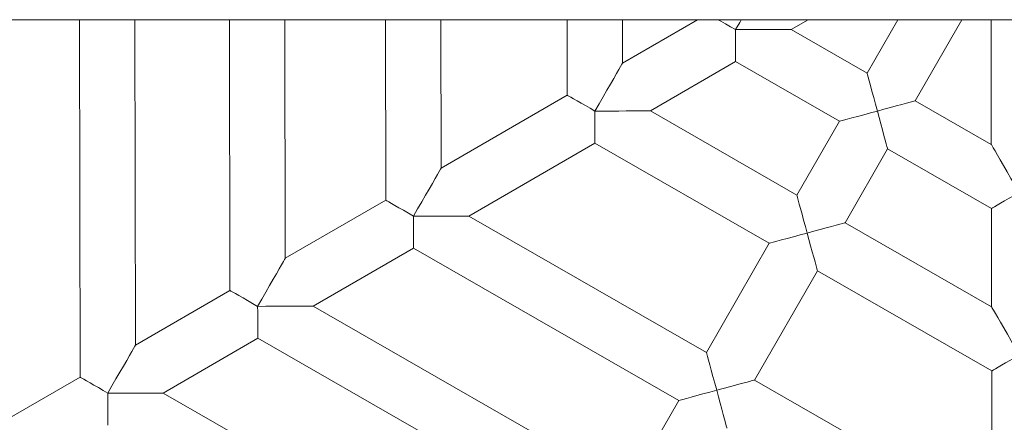
# Model space of a CAD drawing. Units: millimetres. Extents: x -1022 to 7251, y -1486 to 9333.
# Drawn here: x 5306 to 5590, y 3927 to 4044 of the extents above; entities that cross this region are included whole.
import ezdxf

# ---------------------------------------------------------------- set-up
doc = ezdxf.new("R2010")
doc.units = ezdxf.units.MM
doc.layers.add('Warstwa 1', color=7, linetype='Continuous')

msp = doc.modelspace()

# ---------------------------------------------------------------- linework, layer by layer
at = {"layer": 'Warstwa 1', "color": 0, "lineweight": 5}
for points in [[(4419.51, 4043.75), (4419.51, 4043.75), (6714.01, 4043.75), (6714.01, 4043.75)], [(5323.63, 4043.75), (5323.63, 4043.75), (5323.81, 3940.53), (5323.81, 3940.53)], [(5339.8, 3949.8), (5339.8, 3949.8), (5339.63, 4043.75), (5339.63, 4043.75)], [(5366.89, 4043.75), (5366.89, 4043.75), (5367.03, 3965.58), (5367.03, 3965.58)], [(5383.01, 3974.84), (5383.01, 3974.84), (5382.89, 4043.75), (5382.89, 4043.75)], [(5411.89, 4043.75), (5411.89, 4043.75), (5411.98, 3991.64), (5411.98, 3991.64)], [(5427.97, 4000.91), (5427.97, 4000.91), (5427.89, 4043.75), (5427.89, 4043.75)], [(5464.26, 4043.75), (5464.26, 4043.75), (5464.3, 4021.97), (5464.3, 4021.97)], [(5480.28, 4031.23), (5480.28, 4031.23), (5480.26, 4043.75), (5480.26, 4043.75)], [(5501.88, 4043.75), (5501.88, 4043.75), (5480.28, 4031.23), (5480.28, 4031.23)], [(5528.89, 4040.91), (5528.89, 4040.91), (5533.78, 4043.75), (5533.78, 4043.75)], [(5559.72, 4043.75), (5559.72, 4043.75), (5550.83, 4028.29), (5550.83, 4028.29)], [(5564.7, 4020.32), (5564.7, 4020.32), (5578.18, 4043.75), (5578.18, 4043.75)], [(5586.59, 4043.75), (5586.59, 4043.75), (5586.65, 4007.69), (5586.65, 4007.69)], [(5550.83, 4028.29), (5550.83, 4028.29), (5528.89, 4040.91), (5528.89, 4040.91)], [(5488.31, 4017.39), (5488.31, 4017.39), (5512.9, 4031.65), (5512.9, 4031.65)], [(5512.9, 4031.65), (5512.9, 4031.65), (5542.86, 4014.42), (5542.86, 4014.42)], [(5464.3, 4021.97), (5464.3, 4021.97), (5427.97, 4000.91), (5427.97, 4000.91)], [(5586.65, 4007.69), (5586.65, 4007.69), (5564.7, 4020.32), (5564.7, 4020.32)], [(5530.58, 3993.08), (5530.58, 3993.08), (5488.31, 4017.39), (5488.31, 4017.39)], [(5542.86, 4014.42), (5542.86, 4014.42), (5530.58, 3993.08), (5530.58, 3993.08)], [(5435.99, 3987.06), (5435.99, 3987.06), (5472.32, 4008.12), (5472.32, 4008.12)], [(5472.32, 4008.12), (5472.32, 4008.12), (5522.61, 3979.21), (5522.61, 3979.21)], [(5544.46, 3985.1), (5544.46, 3985.1), (5556.73, 4006.44), (5556.73, 4006.44)], [(5556.73, 4006.44), (5556.73, 4006.44), (5586.68, 3989.22), (5586.68, 3989.22)], [(5411.98, 3991.64), (5411.98, 3991.64), (5383.01, 3974.84), (5383.01, 3974.84)], [(5586.68, 3989.22), (5586.68, 3989.22), (5586.73, 3960.79), (5586.73, 3960.79)], [(5504.48, 3947.68), (5504.48, 3947.68), (5435.99, 3987.06), (5435.99, 3987.06)], [(5586.73, 3960.79), (5586.73, 3960.79), (5544.46, 3985.1), (5544.46, 3985.1)], [(5522.61, 3979.21), (5522.61, 3979.21), (5504.48, 3947.68), (5504.48, 3947.68)], [(5391.03, 3961), (5391.03, 3961), (5420.01, 3977.8), (5420.01, 3977.8)], [(5420.01, 3977.8), (5420.01, 3977.8), (5496.5, 3933.81), (5496.5, 3933.81)], [(5518.35, 3939.7), (5518.35, 3939.7), (5536.48, 3971.23), (5536.48, 3971.23)], [(5536.48, 3971.23), (5536.48, 3971.23), (5586.77, 3942.32), (5586.77, 3942.32)], [(5367.03, 3965.58), (5367.03, 3965.58), (5339.8, 3949.8), (5339.8, 3949.8)], [(5482.05, 3908.67), (5482.05, 3908.67), (5391.03, 3961), (5391.03, 3961)], [(5347.82, 3935.95), (5347.82, 3935.95), (5375.05, 3951.74), (5375.05, 3951.74)], [(5375.05, 3951.74), (5375.05, 3951.74), (5474.07, 3894.8), (5474.07, 3894.8)], [(5586.77, 3942.32), (5586.77, 3942.32), (5586.84, 3900.32), (5586.84, 3900.32)], [(5323.81, 3940.53), (5323.81, 3940.53), (5302.68, 3928.28), (5302.68, 3928.28)], [(5586.84, 3900.32), (5586.84, 3900.32), (5518.35, 3939.7), (5518.35, 3939.7)], [(5460.48, 3871.17), (5460.48, 3871.17), (5347.82, 3935.95), (5347.82, 3935.95)], [(5496.5, 3933.81), (5496.5, 3933.81), (5482.05, 3908.67), (5482.05, 3908.67)]]:
    msp.add_open_spline(points, degree=3, dxfattribs=at)
for points, knots in [([(5512.89, 4040.88), (5512.89, 4040.88), (5511.41, 4041.73), (5511.41, 4041.73), (5511.41, 4041.73), (5511.41, 4041.73), (5509.99, 4042.55), (5509.99, 4042.55), (5509.99, 4042.55), (5509.99, 4042.55), (5508.67, 4043.31), (5508.67, 4043.31), (5508.67, 4043.31), (5508.67, 4043.31), (5507.9, 4043.75), (5507.9, 4043.75)], [0, 0, 0, 0, 0.2, 0.2, 0.2, 0.2, 0.4, 0.4, 0.4, 0.4, 0.6, 0.6, 0.6, 0.6, 1, 1, 1, 1]), ([(5514.53, 4043.75), (5514.53, 4043.75), (5514.07, 4042.95), (5514.07, 4042.95), (5514.07, 4042.95), (5514.07, 4042.95), (5512.89, 4040.88), (5512.89, 4040.88)], [0, 0, 0, 0, 0.333333, 0.333333, 0.333333, 0.333333, 1, 1, 1, 1]), ([(5512.89, 4040.88), (5512.89, 4040.88), (5515.27, 4040.89), (5515.27, 4040.89), (5515.27, 4040.89), (5515.27, 4040.89), (5517.6, 4040.89), (5517.6, 4040.89), (5517.6, 4040.89), (5517.6, 4040.89), (5519.83, 4040.9), (5519.83, 4040.9), (5519.83, 4040.9), (5519.83, 4040.9), (5521.9, 4040.9), (5521.9, 4040.9), (5521.9, 4040.9), (5521.9, 4040.9), (5523.77, 4040.9), (5523.77, 4040.9), (5523.77, 4040.9), (5523.77, 4040.9), (5525.39, 4040.91), (5525.39, 4040.91), (5525.39, 4040.91), (5525.39, 4040.91), (5526.74, 4040.91), (5526.74, 4040.91), (5526.74, 4040.91), (5526.74, 4040.91), (5527.78, 4040.91), (5527.78, 4040.91), (5527.78, 4040.91), (5527.78, 4040.91), (5528.48, 4040.91), (5528.48, 4040.91), (5528.48, 4040.91), (5528.48, 4040.91), (5528.84, 4040.91), (5528.84, 4040.91), (5528.84, 4040.91), (5528.84, 4040.91), (5528.89, 4040.91), (5528.89, 4040.91)], [0, 0, 0, 0, 0.083333, 0.083333, 0.083333, 0.083333, 0.166667, 0.166667, 0.166667, 0.166667, 0.25, 0.25, 0.25, 0.25, 0.333333, 0.333333, 0.333333, 0.333333, 0.416667, 0.416667, 0.416667, 0.416667, 0.5, 0.5, 0.5, 0.5, 0.583333, 0.583333, 0.583333, 0.583333, 0.666667, 0.666667, 0.666667, 0.666667, 0.75, 0.75, 0.75, 0.75, 0.833333, 0.833333, 0.833333, 0.833333, 1, 1, 1, 1]), ([(5512.9, 4031.65), (5512.9, 4031.65), (5512.9, 4031.79), (5512.9, 4031.79), (5512.9, 4031.79), (5512.9, 4031.79), (5512.9, 4032.2), (5512.9, 4032.2), (5512.9, 4032.2), (5512.9, 4032.2), (5512.9, 4032.88), (5512.9, 4032.88), (5512.9, 4032.88), (5512.9, 4032.88), (5512.9, 4033.81), (5512.9, 4033.81), (5512.9, 4033.81), (5512.9, 4033.81), (5512.9, 4034.95), (5512.9, 4034.95), (5512.9, 4034.95), (5512.9, 4034.95), (5512.89, 4036.26), (5512.89, 4036.26), (5512.89, 4036.26), (5512.89, 4036.26), (5512.89, 4037.72), (5512.89, 4037.72), (5512.89, 4037.72), (5512.89, 4037.72), (5512.89, 4039.28), (5512.89, 4039.28), (5512.89, 4039.28), (5512.89, 4039.28), (5512.89, 4040.88), (5512.89, 4040.88)], [0, 0, 0, 0, 0.1, 0.1, 0.1, 0.1, 0.2, 0.2, 0.2, 0.2, 0.3, 0.3, 0.3, 0.3, 0.4, 0.4, 0.4, 0.4, 0.5, 0.5, 0.5, 0.5, 0.6, 0.6, 0.6, 0.6, 0.7, 0.7, 0.7, 0.7, 0.8, 0.8, 0.8, 0.8, 1, 1, 1, 1]), ([(5480.28, 4031.23), (5480.28, 4031.23), (5480.26, 4031.19), (5480.26, 4031.19), (5480.26, 4031.19), (5480.26, 4031.19), (5480.08, 4030.88), (5480.08, 4030.88), (5480.08, 4030.88), (5480.08, 4030.88), (5479.73, 4030.27), (5479.73, 4030.27), (5479.73, 4030.27), (5479.73, 4030.27), (5479.21, 4029.37), (5479.21, 4029.37), (5479.21, 4029.37), (5479.21, 4029.37), (5478.54, 4028.21), (5478.54, 4028.21), (5478.54, 4028.21), (5478.54, 4028.21), (5477.73, 4026.8), (5477.73, 4026.8), (5477.73, 4026.8), (5477.73, 4026.8), (5476.8, 4025.17), (5476.8, 4025.17), (5476.8, 4025.17), (5476.8, 4025.17), (5475.77, 4023.38), (5475.77, 4023.38), (5475.77, 4023.38), (5475.77, 4023.38), (5474.66, 4021.45), (5474.66, 4021.45), (5474.66, 4021.45), (5474.66, 4021.45), (5473.5, 4019.43), (5473.5, 4019.43), (5473.5, 4019.43), (5473.5, 4019.43), (5472.31, 4017.36), (5472.31, 4017.36)], [0, 0, 0, 0, 0.083333, 0.083333, 0.083333, 0.083333, 0.166667, 0.166667, 0.166667, 0.166667, 0.25, 0.25, 0.25, 0.25, 0.333333, 0.333333, 0.333333, 0.333333, 0.416667, 0.416667, 0.416667, 0.416667, 0.5, 0.5, 0.5, 0.5, 0.583333, 0.583333, 0.583333, 0.583333, 0.666667, 0.666667, 0.666667, 0.666667, 0.75, 0.75, 0.75, 0.75, 0.833333, 0.833333, 0.833333, 0.833333, 1, 1, 1, 1]), ([(5550.83, 4028.29), (5550.83, 4028.29), (5550.85, 4028.24), (5550.85, 4028.24), (5550.85, 4028.24), (5550.85, 4028.24), (5550.95, 4027.87), (5550.95, 4027.87), (5550.95, 4027.87), (5550.95, 4027.87), (5551.14, 4027.15), (5551.14, 4027.15), (5551.14, 4027.15), (5551.14, 4027.15), (5551.43, 4026.08), (5551.43, 4026.08), (5551.43, 4026.08), (5551.43, 4026.08), (5551.79, 4024.73), (5551.79, 4024.73), (5551.79, 4024.73), (5551.79, 4024.73), (5552.23, 4023.12), (5552.23, 4023.12), (5552.23, 4023.12), (5552.23, 4023.12), (5552.72, 4021.31), (5552.72, 4021.31), (5552.72, 4021.31), (5552.72, 4021.31), (5553.24, 4019.37), (5553.24, 4019.37), (5553.24, 4019.37), (5553.24, 4019.37), (5553.78, 4017.37), (5553.78, 4017.37)], [0, 0, 0, 0, 0.1, 0.1, 0.1, 0.1, 0.2, 0.2, 0.2, 0.2, 0.3, 0.3, 0.3, 0.3, 0.4, 0.4, 0.4, 0.4, 0.5, 0.5, 0.5, 0.5, 0.6, 0.6, 0.6, 0.6, 0.7, 0.7, 0.7, 0.7, 0.8, 0.8, 0.8, 0.8, 1, 1, 1, 1]), ([(5472.31, 4017.36), (5472.31, 4017.36), (5470.92, 4018.16), (5470.92, 4018.16), (5470.92, 4018.16), (5470.92, 4018.16), (5469.57, 4018.94), (5469.57, 4018.94), (5469.57, 4018.94), (5469.57, 4018.94), (5468.3, 4019.66), (5468.3, 4019.66), (5468.3, 4019.66), (5468.3, 4019.66), (5467.16, 4020.32), (5467.16, 4020.32), (5467.16, 4020.32), (5467.16, 4020.32), (5466.17, 4020.89), (5466.17, 4020.89), (5466.17, 4020.89), (5466.17, 4020.89), (5465.37, 4021.35), (5465.37, 4021.35), (5465.37, 4021.35), (5465.37, 4021.35), (5464.78, 4021.69), (5464.78, 4021.69), (5464.78, 4021.69), (5464.78, 4021.69), (5464.42, 4021.9), (5464.42, 4021.9), (5464.42, 4021.9), (5464.42, 4021.9), (5464.3, 4021.97), (5464.3, 4021.97)], [0, 0, 0, 0, 0.1, 0.1, 0.1, 0.1, 0.2, 0.2, 0.2, 0.2, 0.3, 0.3, 0.3, 0.3, 0.4, 0.4, 0.4, 0.4, 0.5, 0.5, 0.5, 0.5, 0.6, 0.6, 0.6, 0.6, 0.7, 0.7, 0.7, 0.7, 0.8, 0.8, 0.8, 0.8, 1, 1, 1, 1]), ([(5553.78, 4017.37), (5553.78, 4017.37), (5555.68, 4017.88), (5555.68, 4017.88), (5555.68, 4017.88), (5555.68, 4017.88), (5557.52, 4018.38), (5557.52, 4018.38), (5557.52, 4018.38), (5557.52, 4018.38), (5559.24, 4018.84), (5559.24, 4018.84), (5559.24, 4018.84), (5559.24, 4018.84), (5560.8, 4019.26), (5560.8, 4019.26), (5560.8, 4019.26), (5560.8, 4019.26), (5562.15, 4019.63), (5562.15, 4019.63), (5562.15, 4019.63), (5562.15, 4019.63), (5563.24, 4019.92), (5563.24, 4019.92), (5563.24, 4019.92), (5563.24, 4019.92), (5564.04, 4020.14), (5564.04, 4020.14), (5564.04, 4020.14), (5564.04, 4020.14), (5564.54, 4020.27), (5564.54, 4020.27), (5564.54, 4020.27), (5564.54, 4020.27), (5564.7, 4020.32), (5564.7, 4020.32)], [0, 0, 0, 0, 0.1, 0.1, 0.1, 0.1, 0.2, 0.2, 0.2, 0.2, 0.3, 0.3, 0.3, 0.3, 0.4, 0.4, 0.4, 0.4, 0.5, 0.5, 0.5, 0.5, 0.6, 0.6, 0.6, 0.6, 0.7, 0.7, 0.7, 0.7, 0.8, 0.8, 0.8, 0.8, 1, 1, 1, 1]), ([(5472.31, 4017.36), (5472.31, 4017.36), (5474.69, 4017.36), (5474.69, 4017.36), (5474.69, 4017.36), (5474.69, 4017.36), (5477.02, 4017.37), (5477.02, 4017.37), (5477.02, 4017.37), (5477.02, 4017.37), (5479.25, 4017.37), (5479.25, 4017.37), (5479.25, 4017.37), (5479.25, 4017.37), (5481.32, 4017.38), (5481.32, 4017.38), (5481.32, 4017.38), (5481.32, 4017.38), (5483.19, 4017.38), (5483.19, 4017.38), (5483.19, 4017.38), (5483.19, 4017.38), (5484.82, 4017.38), (5484.82, 4017.38), (5484.82, 4017.38), (5484.82, 4017.38), (5486.16, 4017.39), (5486.16, 4017.39), (5486.16, 4017.39), (5486.16, 4017.39), (5487.2, 4017.39), (5487.2, 4017.39), (5487.2, 4017.39), (5487.2, 4017.39), (5487.91, 4017.39), (5487.91, 4017.39), (5487.91, 4017.39), (5487.91, 4017.39), (5488.26, 4017.39), (5488.26, 4017.39), (5488.26, 4017.39), (5488.26, 4017.39), (5488.31, 4017.39), (5488.31, 4017.39)], [0, 0, 0, 0, 0.083333, 0.083333, 0.083333, 0.083333, 0.166667, 0.166667, 0.166667, 0.166667, 0.25, 0.25, 0.25, 0.25, 0.333333, 0.333333, 0.333333, 0.333333, 0.416667, 0.416667, 0.416667, 0.416667, 0.5, 0.5, 0.5, 0.5, 0.583333, 0.583333, 0.583333, 0.583333, 0.666667, 0.666667, 0.666667, 0.666667, 0.75, 0.75, 0.75, 0.75, 0.833333, 0.833333, 0.833333, 0.833333, 1, 1, 1, 1]), ([(5472.32, 4008.12), (5472.32, 4008.12), (5472.32, 4008.26), (5472.32, 4008.26), (5472.32, 4008.26), (5472.32, 4008.26), (5472.32, 4008.68), (5472.32, 4008.68), (5472.32, 4008.68), (5472.32, 4008.68), (5472.32, 4009.36), (5472.32, 4009.36), (5472.32, 4009.36), (5472.32, 4009.36), (5472.32, 4010.28), (5472.32, 4010.28), (5472.32, 4010.28), (5472.32, 4010.28), (5472.32, 4011.42), (5472.32, 4011.42), (5472.32, 4011.42), (5472.32, 4011.42), (5472.31, 4012.74), (5472.31, 4012.74), (5472.31, 4012.74), (5472.31, 4012.74), (5472.31, 4014.2), (5472.31, 4014.2), (5472.31, 4014.2), (5472.31, 4014.2), (5472.31, 4015.76), (5472.31, 4015.76), (5472.31, 4015.76), (5472.31, 4015.76), (5472.31, 4017.36), (5472.31, 4017.36)], [0, 0, 0, 0, 0.1, 0.1, 0.1, 0.1, 0.2, 0.2, 0.2, 0.2, 0.3, 0.3, 0.3, 0.3, 0.4, 0.4, 0.4, 0.4, 0.5, 0.5, 0.5, 0.5, 0.6, 0.6, 0.6, 0.6, 0.7, 0.7, 0.7, 0.7, 0.8, 0.8, 0.8, 0.8, 1, 1, 1, 1]), ([(5553.78, 4017.37), (5553.78, 4017.37), (5551.77, 4016.83), (5551.77, 4016.83), (5551.77, 4016.83), (5551.77, 4016.83), (5549.83, 4016.3), (5549.83, 4016.3), (5549.83, 4016.3), (5549.83, 4016.3), (5548.03, 4015.82), (5548.03, 4015.82), (5548.03, 4015.82), (5548.03, 4015.82), (5546.42, 4015.38), (5546.42, 4015.38), (5546.42, 4015.38), (5546.42, 4015.38), (5545.06, 4015.02), (5545.06, 4015.02), (5545.06, 4015.02), (5545.06, 4015.02), (5544, 4014.73), (5544, 4014.73), (5544, 4014.73), (5544, 4014.73), (5543.27, 4014.53), (5543.27, 4014.53), (5543.27, 4014.53), (5543.27, 4014.53), (5542.9, 4014.43), (5542.9, 4014.43), (5542.9, 4014.43), (5542.9, 4014.43), (5542.86, 4014.42), (5542.86, 4014.42)], [0, 0, 0, 0, 0.1, 0.1, 0.1, 0.1, 0.2, 0.2, 0.2, 0.2, 0.3, 0.3, 0.3, 0.3, 0.4, 0.4, 0.4, 0.4, 0.5, 0.5, 0.5, 0.5, 0.6, 0.6, 0.6, 0.6, 0.7, 0.7, 0.7, 0.7, 0.8, 0.8, 0.8, 0.8, 1, 1, 1, 1]), ([(5556.73, 4006.44), (5556.73, 4006.44), (5556.68, 4006.61), (5556.68, 4006.61), (5556.68, 4006.61), (5556.68, 4006.61), (5556.55, 4007.1), (5556.55, 4007.1), (5556.55, 4007.1), (5556.55, 4007.1), (5556.33, 4007.91), (5556.33, 4007.91), (5556.33, 4007.91), (5556.33, 4007.91), (5556.04, 4009), (5556.04, 4009), (5556.04, 4009), (5556.04, 4009), (5555.67, 4010.35), (5555.67, 4010.35), (5555.67, 4010.35), (5555.67, 4010.35), (5555.25, 4011.91), (5555.25, 4011.91), (5555.25, 4011.91), (5555.25, 4011.91), (5554.79, 4013.63), (5554.79, 4013.63), (5554.79, 4013.63), (5554.79, 4013.63), (5554.29, 4015.47), (5554.29, 4015.47), (5554.29, 4015.47), (5554.29, 4015.47), (5553.78, 4017.37), (5553.78, 4017.37)], [0, 0, 0, 0, 0.1, 0.1, 0.1, 0.1, 0.2, 0.2, 0.2, 0.2, 0.3, 0.3, 0.3, 0.3, 0.4, 0.4, 0.4, 0.4, 0.5, 0.5, 0.5, 0.5, 0.6, 0.6, 0.6, 0.6, 0.7, 0.7, 0.7, 0.7, 0.8, 0.8, 0.8, 0.8, 1, 1, 1, 1]), ([(5586.65, 4007.69), (5586.65, 4007.69), (5586.67, 4007.66), (5586.67, 4007.66), (5586.67, 4007.66), (5586.67, 4007.66), (5586.85, 4007.35), (5586.85, 4007.35), (5586.85, 4007.35), (5586.85, 4007.35), (5587.21, 4006.74), (5587.21, 4006.74), (5587.21, 4006.74), (5587.21, 4006.74), (5587.73, 4005.84), (5587.73, 4005.84), (5587.73, 4005.84), (5587.73, 4005.84), (5588.4, 4004.67), (5588.4, 4004.67), (5588.4, 4004.67), (5588.4, 4004.67), (5589.22, 4003.27), (5589.22, 4003.27), (5589.22, 4003.27), (5589.22, 4003.27), (5590.16, 4001.65), (5590.16, 4001.65), (5590.16, 4001.65), (5590.16, 4001.65), (5591.19, 3999.86), (5591.19, 3999.86), (5591.19, 3999.86), (5591.19, 3999.86), (5592.31, 3997.93), (5592.31, 3997.93), (5592.31, 3997.93), (5592.31, 3997.93), (5593.48, 3995.92), (5593.48, 3995.92), (5593.48, 3995.92), (5593.48, 3995.92), (5594.68, 3993.85), (5594.68, 3993.85)], [0, 0, 0, 0, 0.083333, 0.083333, 0.083333, 0.083333, 0.166667, 0.166667, 0.166667, 0.166667, 0.25, 0.25, 0.25, 0.25, 0.333333, 0.333333, 0.333333, 0.333333, 0.416667, 0.416667, 0.416667, 0.416667, 0.5, 0.5, 0.5, 0.5, 0.583333, 0.583333, 0.583333, 0.583333, 0.666667, 0.666667, 0.666667, 0.666667, 0.75, 0.75, 0.75, 0.75, 0.833333, 0.833333, 0.833333, 0.833333, 1, 1, 1, 1]), ([(5427.97, 4000.91), (5427.97, 4000.91), (5427.95, 4000.87), (5427.95, 4000.87), (5427.95, 4000.87), (5427.95, 4000.87), (5427.77, 4000.56), (5427.77, 4000.56), (5427.77, 4000.56), (5427.77, 4000.56), (5427.42, 3999.95), (5427.42, 3999.95), (5427.42, 3999.95), (5427.42, 3999.95), (5426.9, 3999.05), (5426.9, 3999.05), (5426.9, 3999.05), (5426.9, 3999.05), (5426.23, 3997.88), (5426.23, 3997.88), (5426.23, 3997.88), (5426.23, 3997.88), (5425.42, 3996.47), (5425.42, 3996.47), (5425.42, 3996.47), (5425.42, 3996.47), (5424.48, 3994.85), (5424.48, 3994.85), (5424.48, 3994.85), (5424.48, 3994.85), (5423.45, 3993.05), (5423.45, 3993.05), (5423.45, 3993.05), (5423.45, 3993.05), (5422.34, 3991.12), (5422.34, 3991.12), (5422.34, 3991.12), (5422.34, 3991.12), (5421.18, 3989.1), (5421.18, 3989.1), (5421.18, 3989.1), (5421.18, 3989.1), (5419.99, 3987.04), (5419.99, 3987.04)], [0, 0, 0, 0, 0.083333, 0.083333, 0.083333, 0.083333, 0.166667, 0.166667, 0.166667, 0.166667, 0.25, 0.25, 0.25, 0.25, 0.333333, 0.333333, 0.333333, 0.333333, 0.416667, 0.416667, 0.416667, 0.416667, 0.5, 0.5, 0.5, 0.5, 0.583333, 0.583333, 0.583333, 0.583333, 0.666667, 0.666667, 0.666667, 0.666667, 0.75, 0.75, 0.75, 0.75, 0.833333, 0.833333, 0.833333, 0.833333, 1, 1, 1, 1]), ([(5530.58, 3993.08), (5530.58, 3993.08), (5530.63, 3992.91), (5530.63, 3992.91), (5530.63, 3992.91), (5530.63, 3992.91), (5530.76, 3992.42), (5530.76, 3992.42), (5530.76, 3992.42), (5530.76, 3992.42), (5530.98, 3991.61), (5530.98, 3991.61), (5530.98, 3991.61), (5530.98, 3991.61), (5531.27, 3990.52), (5531.27, 3990.52), (5531.27, 3990.52), (5531.27, 3990.52), (5531.64, 3989.18), (5531.64, 3989.18), (5531.64, 3989.18), (5531.64, 3989.18), (5532.06, 3987.62), (5532.06, 3987.62), (5532.06, 3987.62), (5532.06, 3987.62), (5532.52, 3985.89), (5532.52, 3985.89), (5532.52, 3985.89), (5532.52, 3985.89), (5533.02, 3984.05), (5533.02, 3984.05), (5533.02, 3984.05), (5533.02, 3984.05), (5533.53, 3982.15), (5533.53, 3982.15)], [0, 0, 0, 0, 0.1, 0.1, 0.1, 0.1, 0.2, 0.2, 0.2, 0.2, 0.3, 0.3, 0.3, 0.3, 0.4, 0.4, 0.4, 0.4, 0.5, 0.5, 0.5, 0.5, 0.6, 0.6, 0.6, 0.6, 0.7, 0.7, 0.7, 0.7, 0.8, 0.8, 0.8, 0.8, 1, 1, 1, 1]), ([(5594.68, 3993.85), (5594.68, 3993.85), (5593.21, 3993), (5593.21, 3993), (5593.21, 3993), (5593.21, 3993), (5591.79, 3992.18), (5591.79, 3992.18), (5591.79, 3992.18), (5591.79, 3992.18), (5590.47, 3991.41), (5590.47, 3991.41), (5590.47, 3991.41), (5590.47, 3991.41), (5589.29, 3990.73), (5589.29, 3990.73), (5589.29, 3990.73), (5589.29, 3990.73), (5588.3, 3990.16), (5588.3, 3990.16), (5588.3, 3990.16), (5588.3, 3990.16), (5587.52, 3989.71), (5587.52, 3989.71), (5587.52, 3989.71), (5587.52, 3989.71), (5586.99, 3989.4), (5586.99, 3989.4), (5586.99, 3989.4), (5586.99, 3989.4), (5586.72, 3989.24), (5586.72, 3989.24), (5586.72, 3989.24), (5586.72, 3989.24), (5586.68, 3989.22), (5586.68, 3989.22)], [0, 0, 0, 0, 0.1, 0.1, 0.1, 0.1, 0.2, 0.2, 0.2, 0.2, 0.3, 0.3, 0.3, 0.3, 0.4, 0.4, 0.4, 0.4, 0.5, 0.5, 0.5, 0.5, 0.6, 0.6, 0.6, 0.6, 0.7, 0.7, 0.7, 0.7, 0.8, 0.8, 0.8, 0.8, 1, 1, 1, 1]), ([(5419.99, 3987.04), (5419.99, 3987.04), (5418.52, 3987.88), (5418.52, 3987.88), (5418.52, 3987.88), (5418.52, 3987.88), (5417.1, 3988.7), (5417.1, 3988.7), (5417.1, 3988.7), (5417.1, 3988.7), (5415.78, 3989.46), (5415.78, 3989.46), (5415.78, 3989.46), (5415.78, 3989.46), (5414.6, 3990.14), (5414.6, 3990.14), (5414.6, 3990.14), (5414.6, 3990.14), (5413.6, 3990.71), (5413.6, 3990.71), (5413.6, 3990.71), (5413.6, 3990.71), (5412.82, 3991.16), (5412.82, 3991.16), (5412.82, 3991.16), (5412.82, 3991.16), (5412.29, 3991.46), (5412.29, 3991.46), (5412.29, 3991.46), (5412.29, 3991.46), (5412.02, 3991.62), (5412.02, 3991.62), (5412.02, 3991.62), (5412.02, 3991.62), (5411.98, 3991.64), (5411.98, 3991.64)], [0, 0, 0, 0, 0.1, 0.1, 0.1, 0.1, 0.2, 0.2, 0.2, 0.2, 0.3, 0.3, 0.3, 0.3, 0.4, 0.4, 0.4, 0.4, 0.5, 0.5, 0.5, 0.5, 0.6, 0.6, 0.6, 0.6, 0.7, 0.7, 0.7, 0.7, 0.8, 0.8, 0.8, 0.8, 1, 1, 1, 1]), ([(5419.99, 3987.04), (5419.99, 3987.04), (5422.38, 3987.04), (5422.38, 3987.04), (5422.38, 3987.04), (5422.38, 3987.04), (5424.71, 3987.04), (5424.71, 3987.04), (5424.71, 3987.04), (5424.71, 3987.04), (5426.93, 3987.05), (5426.93, 3987.05), (5426.93, 3987.05), (5426.93, 3987.05), (5429.01, 3987.05), (5429.01, 3987.05), (5429.01, 3987.05), (5429.01, 3987.05), (5430.87, 3987.05), (5430.87, 3987.05), (5430.87, 3987.05), (5430.87, 3987.05), (5432.5, 3987.06), (5432.5, 3987.06), (5432.5, 3987.06), (5432.5, 3987.06), (5433.85, 3987.06), (5433.85, 3987.06), (5433.85, 3987.06), (5433.85, 3987.06), (5434.89, 3987.06), (5434.89, 3987.06), (5434.89, 3987.06), (5434.89, 3987.06), (5435.59, 3987.06), (5435.59, 3987.06), (5435.59, 3987.06), (5435.59, 3987.06), (5435.95, 3987.06), (5435.95, 3987.06), (5435.95, 3987.06), (5435.95, 3987.06), (5435.99, 3987.06), (5435.99, 3987.06)], [0, 0, 0, 0, 0.083333, 0.083333, 0.083333, 0.083333, 0.166667, 0.166667, 0.166667, 0.166667, 0.25, 0.25, 0.25, 0.25, 0.333333, 0.333333, 0.333333, 0.333333, 0.416667, 0.416667, 0.416667, 0.416667, 0.5, 0.5, 0.5, 0.5, 0.583333, 0.583333, 0.583333, 0.583333, 0.666667, 0.666667, 0.666667, 0.666667, 0.75, 0.75, 0.75, 0.75, 0.833333, 0.833333, 0.833333, 0.833333, 1, 1, 1, 1]), ([(5420.01, 3977.8), (5420.01, 3977.8), (5420.01, 3977.94), (5420.01, 3977.94), (5420.01, 3977.94), (5420.01, 3977.94), (5420.01, 3978.35), (5420.01, 3978.35), (5420.01, 3978.35), (5420.01, 3978.35), (5420.01, 3979.04), (5420.01, 3979.04), (5420.01, 3979.04), (5420.01, 3979.04), (5420, 3979.96), (5420, 3979.96), (5420, 3979.96), (5420, 3979.96), (5420, 3981.1), (5420, 3981.1), (5420, 3981.1), (5420, 3981.1), (5420, 3982.42), (5420, 3982.42), (5420, 3982.42), (5420, 3982.42), (5420, 3983.88), (5420, 3983.88), (5420, 3983.88), (5420, 3983.88), (5419.99, 3985.43), (5419.99, 3985.43), (5419.99, 3985.43), (5419.99, 3985.43), (5419.99, 3987.04), (5419.99, 3987.04)], [0, 0, 0, 0, 0.1, 0.1, 0.1, 0.1, 0.2, 0.2, 0.2, 0.2, 0.3, 0.3, 0.3, 0.3, 0.4, 0.4, 0.4, 0.4, 0.5, 0.5, 0.5, 0.5, 0.6, 0.6, 0.6, 0.6, 0.7, 0.7, 0.7, 0.7, 0.8, 0.8, 0.8, 0.8, 1, 1, 1, 1]), ([(5533.53, 3982.15), (5533.53, 3982.15), (5535.43, 3982.67), (5535.43, 3982.67), (5535.43, 3982.67), (5535.43, 3982.67), (5537.27, 3983.16), (5537.27, 3983.16), (5537.27, 3983.16), (5537.27, 3983.16), (5538.99, 3983.63), (5538.99, 3983.63), (5538.99, 3983.63), (5538.99, 3983.63), (5540.55, 3984.05), (5540.55, 3984.05), (5540.55, 3984.05), (5540.55, 3984.05), (5541.9, 3984.41), (5541.9, 3984.41), (5541.9, 3984.41), (5541.9, 3984.41), (5542.99, 3984.71), (5542.99, 3984.71), (5542.99, 3984.71), (5542.99, 3984.71), (5543.8, 3984.92), (5543.8, 3984.92), (5543.8, 3984.92), (5543.8, 3984.92), (5544.29, 3985.06), (5544.29, 3985.06), (5544.29, 3985.06), (5544.29, 3985.06), (5544.46, 3985.1), (5544.46, 3985.1)], [0, 0, 0, 0, 0.1, 0.1, 0.1, 0.1, 0.2, 0.2, 0.2, 0.2, 0.3, 0.3, 0.3, 0.3, 0.4, 0.4, 0.4, 0.4, 0.5, 0.5, 0.5, 0.5, 0.6, 0.6, 0.6, 0.6, 0.7, 0.7, 0.7, 0.7, 0.8, 0.8, 0.8, 0.8, 1, 1, 1, 1]), ([(5533.53, 3982.15), (5533.53, 3982.15), (5531.52, 3981.61), (5531.52, 3981.61), (5531.52, 3981.61), (5531.52, 3981.61), (5529.59, 3981.09), (5529.59, 3981.09), (5529.59, 3981.09), (5529.59, 3981.09), (5527.78, 3980.6), (5527.78, 3980.6), (5527.78, 3980.6), (5527.78, 3980.6), (5526.17, 3980.17), (5526.17, 3980.17), (5526.17, 3980.17), (5526.17, 3980.17), (5524.82, 3979.8), (5524.82, 3979.8), (5524.82, 3979.8), (5524.82, 3979.8), (5523.75, 3979.52), (5523.75, 3979.52), (5523.75, 3979.52), (5523.75, 3979.52), (5523.03, 3979.32), (5523.03, 3979.32), (5523.03, 3979.32), (5523.03, 3979.32), (5522.66, 3979.22), (5522.66, 3979.22), (5522.66, 3979.22), (5522.66, 3979.22), (5522.61, 3979.21), (5522.61, 3979.21)], [0, 0, 0, 0, 0.1, 0.1, 0.1, 0.1, 0.2, 0.2, 0.2, 0.2, 0.3, 0.3, 0.3, 0.3, 0.4, 0.4, 0.4, 0.4, 0.5, 0.5, 0.5, 0.5, 0.6, 0.6, 0.6, 0.6, 0.7, 0.7, 0.7, 0.7, 0.8, 0.8, 0.8, 0.8, 1, 1, 1, 1]), ([(5536.48, 3971.23), (5536.48, 3971.23), (5536.43, 3971.4), (5536.43, 3971.4), (5536.43, 3971.4), (5536.43, 3971.4), (5536.3, 3971.89), (5536.3, 3971.89), (5536.3, 3971.89), (5536.3, 3971.89), (5536.08, 3972.7), (5536.08, 3972.7), (5536.08, 3972.7), (5536.08, 3972.7), (5535.79, 3973.79), (5535.79, 3973.79), (5535.79, 3973.79), (5535.79, 3973.79), (5535.43, 3975.13), (5535.43, 3975.13), (5535.43, 3975.13), (5535.43, 3975.13), (5535.01, 3976.69), (5535.01, 3976.69), (5535.01, 3976.69), (5535.01, 3976.69), (5534.54, 3978.42), (5534.54, 3978.42), (5534.54, 3978.42), (5534.54, 3978.42), (5534.04, 3980.26), (5534.04, 3980.26), (5534.04, 3980.26), (5534.04, 3980.26), (5533.53, 3982.15), (5533.53, 3982.15)], [0, 0, 0, 0, 0.1, 0.1, 0.1, 0.1, 0.2, 0.2, 0.2, 0.2, 0.3, 0.3, 0.3, 0.3, 0.4, 0.4, 0.4, 0.4, 0.5, 0.5, 0.5, 0.5, 0.6, 0.6, 0.6, 0.6, 0.7, 0.7, 0.7, 0.7, 0.8, 0.8, 0.8, 0.8, 1, 1, 1, 1]), ([(5383.01, 3974.84), (5383.01, 3974.84), (5382.99, 3974.81), (5382.99, 3974.81), (5382.99, 3974.81), (5382.99, 3974.81), (5382.81, 3974.5), (5382.81, 3974.5), (5382.81, 3974.5), (5382.81, 3974.5), (5382.46, 3973.89), (5382.46, 3973.89), (5382.46, 3973.89), (5382.46, 3973.89), (5381.94, 3972.99), (5381.94, 3972.99), (5381.94, 3972.99), (5381.94, 3972.99), (5381.27, 3971.82), (5381.27, 3971.82), (5381.27, 3971.82), (5381.27, 3971.82), (5380.46, 3970.41), (5380.46, 3970.41), (5380.46, 3970.41), (5380.46, 3970.41), (5379.53, 3968.79), (5379.53, 3968.79), (5379.53, 3968.79), (5379.53, 3968.79), (5378.49, 3966.99), (5378.49, 3966.99), (5378.49, 3966.99), (5378.49, 3966.99), (5377.38, 3965.06), (5377.38, 3965.06), (5377.38, 3965.06), (5377.38, 3965.06), (5376.22, 3963.04), (5376.22, 3963.04), (5376.22, 3963.04), (5376.22, 3963.04), (5375.03, 3960.97), (5375.03, 3960.97)], [0, 0, 0, 0, 0.083333, 0.083333, 0.083333, 0.083333, 0.166667, 0.166667, 0.166667, 0.166667, 0.25, 0.25, 0.25, 0.25, 0.333333, 0.333333, 0.333333, 0.333333, 0.416667, 0.416667, 0.416667, 0.416667, 0.5, 0.5, 0.5, 0.5, 0.583333, 0.583333, 0.583333, 0.583333, 0.666667, 0.666667, 0.666667, 0.666667, 0.75, 0.75, 0.75, 0.75, 0.833333, 0.833333, 0.833333, 0.833333, 1, 1, 1, 1]), ([(5375.03, 3960.97), (5375.03, 3960.97), (5373.56, 3961.82), (5373.56, 3961.82), (5373.56, 3961.82), (5373.56, 3961.82), (5372.14, 3962.64), (5372.14, 3962.64), (5372.14, 3962.64), (5372.14, 3962.64), (5370.82, 3963.4), (5370.82, 3963.4), (5370.82, 3963.4), (5370.82, 3963.4), (5369.64, 3964.08), (5369.64, 3964.08), (5369.64, 3964.08), (5369.64, 3964.08), (5368.64, 3964.65), (5368.64, 3964.65), (5368.64, 3964.65), (5368.64, 3964.65), (5367.87, 3965.1), (5367.87, 3965.1), (5367.87, 3965.1), (5367.87, 3965.1), (5367.33, 3965.4), (5367.33, 3965.4), (5367.33, 3965.4), (5367.33, 3965.4), (5367.06, 3965.56), (5367.06, 3965.56), (5367.06, 3965.56), (5367.06, 3965.56), (5367.03, 3965.58), (5367.03, 3965.58)], [0, 0, 0, 0, 0.1, 0.1, 0.1, 0.1, 0.2, 0.2, 0.2, 0.2, 0.3, 0.3, 0.3, 0.3, 0.4, 0.4, 0.4, 0.4, 0.5, 0.5, 0.5, 0.5, 0.6, 0.6, 0.6, 0.6, 0.7, 0.7, 0.7, 0.7, 0.8, 0.8, 0.8, 0.8, 1, 1, 1, 1]), ([(5375.03, 3960.97), (5375.03, 3960.97), (5377.42, 3960.98), (5377.42, 3960.98), (5377.42, 3960.98), (5377.42, 3960.98), (5379.75, 3960.98), (5379.75, 3960.98), (5379.75, 3960.98), (5379.75, 3960.98), (5381.98, 3960.99), (5381.98, 3960.99), (5381.98, 3960.99), (5381.98, 3960.99), (5384.05, 3960.99), (5384.05, 3960.99), (5384.05, 3960.99), (5384.05, 3960.99), (5385.92, 3960.99), (5385.92, 3960.99), (5385.92, 3960.99), (5385.92, 3960.99), (5387.54, 3961), (5387.54, 3961), (5387.54, 3961), (5387.54, 3961), (5388.89, 3961), (5388.89, 3961), (5388.89, 3961), (5388.89, 3961), (5389.93, 3961), (5389.93, 3961), (5389.93, 3961), (5389.93, 3961), (5390.63, 3961), (5390.63, 3961), (5390.63, 3961), (5390.63, 3961), (5390.99, 3961), (5390.99, 3961), (5390.99, 3961), (5390.99, 3961), (5391.03, 3961), (5391.03, 3961)], [0, 0, 0, 0, 0.083333, 0.083333, 0.083333, 0.083333, 0.166667, 0.166667, 0.166667, 0.166667, 0.25, 0.25, 0.25, 0.25, 0.333333, 0.333333, 0.333333, 0.333333, 0.416667, 0.416667, 0.416667, 0.416667, 0.5, 0.5, 0.5, 0.5, 0.583333, 0.583333, 0.583333, 0.583333, 0.666667, 0.666667, 0.666667, 0.666667, 0.75, 0.75, 0.75, 0.75, 0.833333, 0.833333, 0.833333, 0.833333, 1, 1, 1, 1]), ([(5375.05, 3951.74), (5375.05, 3951.74), (5375.05, 3951.88), (5375.05, 3951.88), (5375.05, 3951.88), (5375.05, 3951.88), (5375.05, 3952.29), (5375.05, 3952.29), (5375.05, 3952.29), (5375.05, 3952.29), (5375.05, 3952.97), (5375.05, 3952.97), (5375.05, 3952.97), (5375.05, 3952.97), (5375.05, 3953.9), (5375.05, 3953.9), (5375.05, 3953.9), (5375.05, 3953.9), (5375.04, 3955.04), (5375.04, 3955.04), (5375.04, 3955.04), (5375.04, 3955.04), (5375.04, 3956.36), (5375.04, 3956.36), (5375.04, 3956.36), (5375.04, 3956.36), (5375.04, 3957.81), (5375.04, 3957.81), (5375.04, 3957.81), (5375.04, 3957.81), (5375.04, 3959.37), (5375.04, 3959.37), (5375.04, 3959.37), (5375.04, 3959.37), (5375.03, 3960.97), (5375.03, 3960.97)], [0, 0, 0, 0, 0.1, 0.1, 0.1, 0.1, 0.2, 0.2, 0.2, 0.2, 0.3, 0.3, 0.3, 0.3, 0.4, 0.4, 0.4, 0.4, 0.5, 0.5, 0.5, 0.5, 0.6, 0.6, 0.6, 0.6, 0.7, 0.7, 0.7, 0.7, 0.8, 0.8, 0.8, 0.8, 1, 1, 1, 1]), ([(5586.73, 3960.79), (5586.73, 3960.79), (5586.76, 3960.75), (5586.76, 3960.75), (5586.76, 3960.75), (5586.76, 3960.75), (5586.93, 3960.44), (5586.93, 3960.44), (5586.93, 3960.44), (5586.93, 3960.44), (5587.29, 3959.83), (5587.29, 3959.83), (5587.29, 3959.83), (5587.29, 3959.83), (5587.81, 3958.94), (5587.81, 3958.94), (5587.81, 3958.94), (5587.81, 3958.94), (5588.48, 3957.77), (5588.48, 3957.77), (5588.48, 3957.77), (5588.48, 3957.77), (5589.3, 3956.36), (5589.3, 3956.36), (5589.3, 3956.36), (5589.3, 3956.36), (5590.24, 3954.75), (5590.24, 3954.75), (5590.24, 3954.75), (5590.24, 3954.75), (5591.28, 3952.95), (5591.28, 3952.95), (5591.28, 3952.95), (5591.28, 3952.95), (5592.39, 3951.03), (5592.39, 3951.03), (5592.39, 3951.03), (5592.39, 3951.03), (5593.56, 3949.01), (5593.56, 3949.01), (5593.56, 3949.01), (5593.56, 3949.01), (5594.76, 3946.95), (5594.76, 3946.95)], [0, 0, 0, 0, 0.083333, 0.083333, 0.083333, 0.083333, 0.166667, 0.166667, 0.166667, 0.166667, 0.25, 0.25, 0.25, 0.25, 0.333333, 0.333333, 0.333333, 0.333333, 0.416667, 0.416667, 0.416667, 0.416667, 0.5, 0.5, 0.5, 0.5, 0.583333, 0.583333, 0.583333, 0.583333, 0.666667, 0.666667, 0.666667, 0.666667, 0.75, 0.75, 0.75, 0.75, 0.833333, 0.833333, 0.833333, 0.833333, 1, 1, 1, 1]), ([(5339.8, 3949.8), (5339.8, 3949.8), (5339.78, 3949.76), (5339.78, 3949.76), (5339.78, 3949.76), (5339.78, 3949.76), (5339.6, 3949.45), (5339.6, 3949.45), (5339.6, 3949.45), (5339.6, 3949.45), (5339.25, 3948.84), (5339.25, 3948.84), (5339.25, 3948.84), (5339.25, 3948.84), (5338.73, 3947.94), (5338.73, 3947.94), (5338.73, 3947.94), (5338.73, 3947.94), (5338.06, 3946.77), (5338.06, 3946.77), (5338.06, 3946.77), (5338.06, 3946.77), (5337.25, 3945.36), (5337.25, 3945.36), (5337.25, 3945.36), (5337.25, 3945.36), (5336.32, 3943.74), (5336.32, 3943.74), (5336.32, 3943.74), (5336.32, 3943.74), (5335.28, 3941.94), (5335.28, 3941.94), (5335.28, 3941.94), (5335.28, 3941.94), (5334.17, 3940.01), (5334.17, 3940.01), (5334.17, 3940.01), (5334.17, 3940.01), (5333.01, 3937.99), (5333.01, 3937.99), (5333.01, 3937.99), (5333.01, 3937.99), (5331.82, 3935.93), (5331.82, 3935.93)], [0, 0, 0, 0, 0.083333, 0.083333, 0.083333, 0.083333, 0.166667, 0.166667, 0.166667, 0.166667, 0.25, 0.25, 0.25, 0.25, 0.333333, 0.333333, 0.333333, 0.333333, 0.416667, 0.416667, 0.416667, 0.416667, 0.5, 0.5, 0.5, 0.5, 0.583333, 0.583333, 0.583333, 0.583333, 0.666667, 0.666667, 0.666667, 0.666667, 0.75, 0.75, 0.75, 0.75, 0.833333, 0.833333, 0.833333, 0.833333, 1, 1, 1, 1]), ([(5504.48, 3947.68), (5504.48, 3947.68), (5504.49, 3947.63), (5504.49, 3947.63), (5504.49, 3947.63), (5504.49, 3947.63), (5504.59, 3947.26), (5504.59, 3947.26), (5504.59, 3947.26), (5504.59, 3947.26), (5504.79, 3946.54), (5504.79, 3946.54), (5504.79, 3946.54), (5504.79, 3946.54), (5505.08, 3945.47), (5505.08, 3945.47), (5505.08, 3945.47), (5505.08, 3945.47), (5505.44, 3944.12), (5505.44, 3944.12), (5505.44, 3944.12), (5505.44, 3944.12), (5505.88, 3942.51), (5505.88, 3942.51), (5505.88, 3942.51), (5505.88, 3942.51), (5506.36, 3940.7), (5506.36, 3940.7), (5506.36, 3940.7), (5506.36, 3940.7), (5506.89, 3938.76), (5506.89, 3938.76), (5506.89, 3938.76), (5506.89, 3938.76), (5507.43, 3936.76), (5507.43, 3936.76)], [0, 0, 0, 0, 0.1, 0.1, 0.1, 0.1, 0.2, 0.2, 0.2, 0.2, 0.3, 0.3, 0.3, 0.3, 0.4, 0.4, 0.4, 0.4, 0.5, 0.5, 0.5, 0.5, 0.6, 0.6, 0.6, 0.6, 0.7, 0.7, 0.7, 0.7, 0.8, 0.8, 0.8, 0.8, 1, 1, 1, 1]), ([(5594.76, 3946.95), (5594.76, 3946.95), (5593.37, 3946.14), (5593.37, 3946.14), (5593.37, 3946.14), (5593.37, 3946.14), (5592.02, 3945.36), (5592.02, 3945.36), (5592.02, 3945.36), (5592.02, 3945.36), (5590.76, 3944.63), (5590.76, 3944.63), (5590.76, 3944.63), (5590.76, 3944.63), (5589.62, 3943.97), (5589.62, 3943.97), (5589.62, 3943.97), (5589.62, 3943.97), (5588.64, 3943.4), (5588.64, 3943.4), (5588.64, 3943.4), (5588.64, 3943.4), (5587.84, 3942.94), (5587.84, 3942.94), (5587.84, 3942.94), (5587.84, 3942.94), (5587.25, 3942.6), (5587.25, 3942.6), (5587.25, 3942.6), (5587.25, 3942.6), (5586.89, 3942.39), (5586.89, 3942.39), (5586.89, 3942.39), (5586.89, 3942.39), (5586.77, 3942.32), (5586.77, 3942.32)], [0, 0, 0, 0, 0.1, 0.1, 0.1, 0.1, 0.2, 0.2, 0.2, 0.2, 0.3, 0.3, 0.3, 0.3, 0.4, 0.4, 0.4, 0.4, 0.5, 0.5, 0.5, 0.5, 0.6, 0.6, 0.6, 0.6, 0.7, 0.7, 0.7, 0.7, 0.8, 0.8, 0.8, 0.8, 1, 1, 1, 1]), ([(5331.82, 3935.93), (5331.82, 3935.93), (5330.43, 3936.72), (5330.43, 3936.72), (5330.43, 3936.72), (5330.43, 3936.72), (5329.08, 3937.5), (5329.08, 3937.5), (5329.08, 3937.5), (5329.08, 3937.5), (5327.82, 3938.23), (5327.82, 3938.23), (5327.82, 3938.23), (5327.82, 3938.23), (5326.68, 3938.88), (5326.68, 3938.88), (5326.68, 3938.88), (5326.68, 3938.88), (5325.69, 3939.45), (5325.69, 3939.45), (5325.69, 3939.45), (5325.69, 3939.45), (5324.89, 3939.91), (5324.89, 3939.91), (5324.89, 3939.91), (5324.89, 3939.91), (5324.3, 3940.25), (5324.3, 3940.25), (5324.3, 3940.25), (5324.3, 3940.25), (5323.94, 3940.46), (5323.94, 3940.46), (5323.94, 3940.46), (5323.94, 3940.46), (5323.81, 3940.53), (5323.81, 3940.53)], [0, 0, 0, 0, 0.1, 0.1, 0.1, 0.1, 0.2, 0.2, 0.2, 0.2, 0.3, 0.3, 0.3, 0.3, 0.4, 0.4, 0.4, 0.4, 0.5, 0.5, 0.5, 0.5, 0.6, 0.6, 0.6, 0.6, 0.7, 0.7, 0.7, 0.7, 0.8, 0.8, 0.8, 0.8, 1, 1, 1, 1]), ([(5507.43, 3936.76), (5507.43, 3936.76), (5509.32, 3937.27), (5509.32, 3937.27), (5509.32, 3937.27), (5509.32, 3937.27), (5511.16, 3937.77), (5511.16, 3937.77), (5511.16, 3937.77), (5511.16, 3937.77), (5512.89, 3938.23), (5512.89, 3938.23), (5512.89, 3938.23), (5512.89, 3938.23), (5514.45, 3938.65), (5514.45, 3938.65), (5514.45, 3938.65), (5514.45, 3938.65), (5515.8, 3939.02), (5515.8, 3939.02), (5515.8, 3939.02), (5515.8, 3939.02), (5516.89, 3939.31), (5516.89, 3939.31), (5516.89, 3939.31), (5516.89, 3939.31), (5517.69, 3939.53), (5517.69, 3939.53), (5517.69, 3939.53), (5517.69, 3939.53), (5518.18, 3939.66), (5518.18, 3939.66), (5518.18, 3939.66), (5518.18, 3939.66), (5518.35, 3939.7), (5518.35, 3939.7)], [0, 0, 0, 0, 0.1, 0.1, 0.1, 0.1, 0.2, 0.2, 0.2, 0.2, 0.3, 0.3, 0.3, 0.3, 0.4, 0.4, 0.4, 0.4, 0.5, 0.5, 0.5, 0.5, 0.6, 0.6, 0.6, 0.6, 0.7, 0.7, 0.7, 0.7, 0.8, 0.8, 0.8, 0.8, 1, 1, 1, 1]), ([(5507.43, 3936.76), (5507.43, 3936.76), (5505.42, 3936.22), (5505.42, 3936.22), (5505.42, 3936.22), (5505.42, 3936.22), (5503.48, 3935.69), (5503.48, 3935.69), (5503.48, 3935.69), (5503.48, 3935.69), (5501.68, 3935.21), (5501.68, 3935.21), (5501.68, 3935.21), (5501.68, 3935.21), (5500.07, 3934.77), (5500.07, 3934.77), (5500.07, 3934.77), (5500.07, 3934.77), (5498.71, 3934.41), (5498.71, 3934.41), (5498.71, 3934.41), (5498.71, 3934.41), (5497.65, 3934.12), (5497.65, 3934.12), (5497.65, 3934.12), (5497.65, 3934.12), (5496.92, 3933.92), (5496.92, 3933.92), (5496.92, 3933.92), (5496.92, 3933.92), (5496.55, 3933.82), (5496.55, 3933.82), (5496.55, 3933.82), (5496.55, 3933.82), (5496.5, 3933.81), (5496.5, 3933.81)], [0, 0, 0, 0, 0.1, 0.1, 0.1, 0.1, 0.2, 0.2, 0.2, 0.2, 0.3, 0.3, 0.3, 0.3, 0.4, 0.4, 0.4, 0.4, 0.5, 0.5, 0.5, 0.5, 0.6, 0.6, 0.6, 0.6, 0.7, 0.7, 0.7, 0.7, 0.8, 0.8, 0.8, 0.8, 1, 1, 1, 1]), ([(5510.37, 3925.83), (5510.37, 3925.83), (5510.33, 3926), (5510.33, 3926), (5510.33, 3926), (5510.33, 3926), (5510.2, 3926.49), (5510.2, 3926.49), (5510.2, 3926.49), (5510.2, 3926.49), (5509.98, 3927.3), (5509.98, 3927.3), (5509.98, 3927.3), (5509.98, 3927.3), (5509.69, 3928.39), (5509.69, 3928.39), (5509.69, 3928.39), (5509.69, 3928.39), (5509.32, 3929.74), (5509.32, 3929.74), (5509.32, 3929.74), (5509.32, 3929.74), (5508.9, 3931.3), (5508.9, 3931.3), (5508.9, 3931.3), (5508.9, 3931.3), (5508.44, 3933.02), (5508.44, 3933.02), (5508.44, 3933.02), (5508.44, 3933.02), (5507.94, 3934.86), (5507.94, 3934.86), (5507.94, 3934.86), (5507.94, 3934.86), (5507.43, 3936.76), (5507.43, 3936.76)], [0, 0, 0, 0, 0.1, 0.1, 0.1, 0.1, 0.2, 0.2, 0.2, 0.2, 0.3, 0.3, 0.3, 0.3, 0.4, 0.4, 0.4, 0.4, 0.5, 0.5, 0.5, 0.5, 0.6, 0.6, 0.6, 0.6, 0.7, 0.7, 0.7, 0.7, 0.8, 0.8, 0.8, 0.8, 1, 1, 1, 1]), ([(5331.82, 3935.93), (5331.82, 3935.93), (5334.21, 3935.93), (5334.21, 3935.93), (5334.21, 3935.93), (5334.21, 3935.93), (5336.54, 3935.93), (5336.54, 3935.93), (5336.54, 3935.93), (5336.54, 3935.93), (5338.76, 3935.94), (5338.76, 3935.94), (5338.76, 3935.94), (5338.76, 3935.94), (5340.84, 3935.94), (5340.84, 3935.94), (5340.84, 3935.94), (5340.84, 3935.94), (5342.71, 3935.94), (5342.71, 3935.94), (5342.71, 3935.94), (5342.71, 3935.94), (5344.33, 3935.95), (5344.33, 3935.95), (5344.33, 3935.95), (5344.33, 3935.95), (5345.68, 3935.95), (5345.68, 3935.95), (5345.68, 3935.95), (5345.68, 3935.95), (5346.72, 3935.95), (5346.72, 3935.95), (5346.72, 3935.95), (5346.72, 3935.95), (5347.42, 3935.95), (5347.42, 3935.95), (5347.42, 3935.95), (5347.42, 3935.95), (5347.78, 3935.95), (5347.78, 3935.95), (5347.78, 3935.95), (5347.78, 3935.95), (5347.82, 3935.95), (5347.82, 3935.95)], [0, 0, 0, 0, 0.083333, 0.083333, 0.083333, 0.083333, 0.166667, 0.166667, 0.166667, 0.166667, 0.25, 0.25, 0.25, 0.25, 0.333333, 0.333333, 0.333333, 0.333333, 0.416667, 0.416667, 0.416667, 0.416667, 0.5, 0.5, 0.5, 0.5, 0.583333, 0.583333, 0.583333, 0.583333, 0.666667, 0.666667, 0.666667, 0.666667, 0.75, 0.75, 0.75, 0.75, 0.833333, 0.833333, 0.833333, 0.833333, 1, 1, 1, 1]), ([(5331.84, 3926.69), (5331.84, 3926.69), (5331.84, 3926.83), (5331.84, 3926.83), (5331.84, 3926.83), (5331.84, 3926.83), (5331.84, 3927.24), (5331.84, 3927.24), (5331.84, 3927.24), (5331.84, 3927.24), (5331.84, 3927.93), (5331.84, 3927.93), (5331.84, 3927.93), (5331.84, 3927.93), (5331.84, 3928.85), (5331.84, 3928.85), (5331.84, 3928.85), (5331.84, 3928.85), (5331.83, 3929.99), (5331.83, 3929.99), (5331.83, 3929.99), (5331.83, 3929.99), (5331.83, 3931.31), (5331.83, 3931.31), (5331.83, 3931.31), (5331.83, 3931.31), (5331.83, 3932.77), (5331.83, 3932.77), (5331.83, 3932.77), (5331.83, 3932.77), (5331.83, 3934.32), (5331.83, 3934.32), (5331.83, 3934.32), (5331.83, 3934.32), (5331.82, 3935.93), (5331.82, 3935.93)], [0, 0, 0, 0, 0.1, 0.1, 0.1, 0.1, 0.2, 0.2, 0.2, 0.2, 0.3, 0.3, 0.3, 0.3, 0.4, 0.4, 0.4, 0.4, 0.5, 0.5, 0.5, 0.5, 0.6, 0.6, 0.6, 0.6, 0.7, 0.7, 0.7, 0.7, 0.8, 0.8, 0.8, 0.8, 1, 1, 1, 1])]:
    msp.add_open_spline(points, degree=3, knots=knots, dxfattribs=at)

doc.saveas('drawing.dxf')
